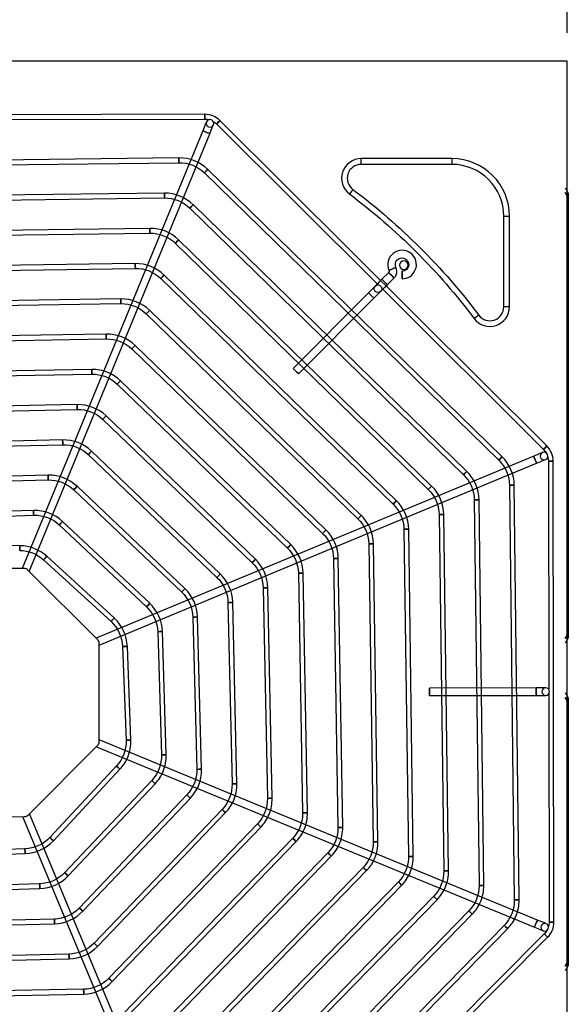
# Model space of a CAD drawing. Units: inches. Extents: x 0 to 7232, y 0 to 5158.
# Drawn here: x 2916 to 3203, y 3707 to 4223 of the extents above; entities that cross this region are included whole.
import ezdxf

# ---------------------------------------------------------------- set-up
doc = ezdxf.new("R2010")
doc.units = ezdxf.units.IN
doc.header["$MEASUREMENT"] = 0
doc.layers.add('LG-DIM', color=7, linetype='Continuous')
doc.layers.add('LG-PRODUCT', color=3, linetype='Continuous')
doc.styles.add('GHS', font='Dotum.ttf')
doc.dimstyles.new('LG_DIM', dxfattribs={"dimtxt": 50, "dimasz": 40, "dimexe": 5, "dimexo": 20, "dimgap": 20, "dimtad": 1, "dimdec": 0, "dimzin": 0, "dimdsep": 46, "dimtxsty": 'GHS', "dimcen": 0.09, "dimclrd": 7, "dimclre": 7, "dimadec": 0, "dimazin": 0, "dimtfac": 1, "dimtdec": 0, "dimtofl": 0, "dimtmove": 0, "dimatfit": 0, "dimfxl": 0, "dimtolj": 1, "dimtzin": 0, "dimarcsym": 0})

# ---------------------------------------------------------------- blocks, each defined once
blk = doc.blocks.new('UX3-2')
at = {"layer": 'LG-PRODUCT', "color": 3, "linetype": 'Continuous'}
for p, q in [((3469.36, 5255.99, 5.82), (2850.8, 5255.99, 5.82)), ((3469.36, 5255.99, 3.83), (3469.17, 5255.99, 4.53)), ((3469.36, 4496.39, 5.82), (3469.36, 5255.99, 5.82)), ((3469.36, 5254.99, 3.83), (3469.36, 5255.99, 3.83)), ((3279.67, 5228.11, 75.69), (3038.13, 5227.69, 75.69)), ((3160.15, 5225.4, 75.69), (3279.68, 5225.61, 75.69)), ((3285.86, 5223.06, 75.69), (3370.53, 5138.69, 75.69)), ((3458.71, 5054.33, 75.69), (3287.62, 5224.83, 75.69)), ((3278.61, 5219.48, 82.68), (3184.08, 4990.15, 82.68)), ((3187.77, 4988.63, 82.68), (3282.3, 5217.96, 82.68)), ((3266.14, 5205.26, 85.68), (3052.67, 5202.74, 85.68)), ((3052.7, 5200.25, 85.68), (3266.17, 5202.76, 85.68)), ((3361.55, 5201.89, 7.82), (3361.55, 5204.88, 5.82)), ((3408.97, 5204.88, 5.82), (3361.55, 5204.88, 5.82)), ((3408.97, 5201.89, 7.82), (3361.55, 5201.89, 7.82)), ((3408.97, 5204.88, 5.82), (3408.97, 5201.89, 7.82)), ((3279.47, 5197.43, 85.68), (3433.55, 5046.91, 85.68)), ((3435.29, 5048.7, 85.68), (3281.21, 5199.22, 85.68)), ((3258.53, 5186.79, 85.68), (3060.34, 5184.32, 85.68)), ((3357.18, 5188.77, 7.82), (3355.38, 5186.37, 5.82)), ((3468.36, 5189.61, -1474.95), (3469.95, 5186.84, -1477.71)), ((3469.95, 5184.35, -1475.22), (3468.36, 5187.11, -1472.45)), ((3060.37, 5181.82, 85.68), (3258.57, 5184.3, 85.68)), ((3416.86, 5041.02, 85.68), (3273.61, 5180.77, 85.68)), ((3469.95, 5184.35, -1475.22), (3469.95, 4956.31, -1475.22)), ((3271.87, 5178.98, 85.68), (3415.12, 5039.24, 85.68)), ((3436.22, 5127.22, 7.82), (3436.22, 5174.64, 7.82)), ((3439.21, 5174.64, 5.82), (3436.22, 5174.64, 7.82)), ((3439.21, 5127.22, 5.82), (3439.21, 5174.64, 5.82)), ((3250.93, 5168.33, 85.68), (3068.01, 5165.9, 85.68)), ((3068.04, 5163.4, 85.68), (3250.96, 5165.83, 85.68)), ((3264.27, 5160.53, 85.68), (3396.68, 5031.56, 85.68)), ((3398.42, 5033.35, 85.68), (3266.01, 5162.32, 85.68)), ((3243.32, 5149.86, 85.68), (3075.68, 5147.47, 85.68)), ((3075.72, 5144.98, 85.68), (3243.35, 5147.37, 85.68)), ((3379.99, 5025.67, 85.68), (3258.4, 5143.86, 85.68)), ((3375.94, 5145.19, 5.82), (3372.41, 5141.65, 5.82)), ((3256.67, 5142.08, 85.68), (3378.25, 5023.88, 85.68)), ((3375.24, 5138.84, 5.82), (3378.76, 5142.37, 5.82)), ((3365.37, 5134.58, 82.68), (3325.91, 5094.99, 82.68)), ((3372.29, 5136.93, 75.69), (3456.95, 5052.56, 75.69)), ((3235.71, 5131.4, 85.68), (3083.35, 5129.05, 85.68)), ((3083.39, 5126.56, 85.68), (3235.75, 5128.9, 85.68)), ((3328.74, 5092.17, 82.68), (3368.19, 5131.77, 82.68)), ((3249.07, 5123.62, 85.68), (3359.81, 5016.2, 85.68)), ((3361.55, 5017.99, 85.68), (3250.8, 5125.42, 85.68)), ((3423.1, 5122.85, 7.82), (3420.7, 5121.05, 5.82)), ((3439.21, 5127.22, 5.82), (3436.22, 5127.22, 7.82)), ((3228.1, 5112.93, 85.68), (3091.02, 5110.63, 85.68)), ((3091.06, 5108.14, 85.68), (3228.14, 5110.44, 85.68)), ((3241.47, 5105.17, 85.68), (3341.37, 5008.52, 85.68)), ((3343.11, 5010.32, 85.68), (3243.2, 5106.97, 85.68)), ((3220.49, 5094.46, 85.68), (3098.69, 5092.22, 85.68)), ((3098.74, 5089.72, 85.68), (3220.54, 5091.96, 85.68)), ((3233.87, 5086.72, 85.68), (3322.94, 5000.84, 85.68)), ((3324.67, 5002.64, 85.68), (3235.6, 5088.52, 85.68)), ((3212.88, 5075.99, 85.68), (3106.36, 5073.8, 85.68)), ((3106.41, 5071.31, 85.68), (3212.93, 5073.49, 85.68)), ((3226.28, 5068.28, 85.68), (3304.5, 4993.16, 85.68)), ((3306.22, 4994.96, 85.68), (3228.01, 5070.08, 85.68)), ((3205.27, 5057.51, 85.68), (3114.03, 5055.4, 85.68)), ((3114.09, 5052.9, 85.68), (3205.33, 5055.01, 85.68)), ((3287.78, 4987.27, 85.68), (3220.41, 5051.64, 85.68)), ((3218.69, 5049.83, 85.68), (3286.05, 4985.47, 85.68)), ((3451.86, 5048.99, 82.68), (3222.86, 4953.66, 82.68)), ((3459.52, 5046.39, 75.69), (3459.73, 4926.86, 75.69)), ((3462.44, 4804.85, 75.69), (3462.02, 5046.4, 75.69)), ((3224.4, 4949.98, 82.68), (3453.4, 5045.3, 82.68)), ((3197.65, 5039.02, 85.68), (3121.7, 5036.99, 85.68)), ((3121.76, 5034.5, 85.68), (3197.72, 5036.53, 85.68)), ((3211.1, 5031.39, 85.68), (3267.6, 4977.77, 85.68)), ((3269.32, 4979.58, 85.68), (3212.82, 5033.2, 85.68)), ((3439.19, 5033.74, 85.68), (3441.71, 4816.45, 85.68)), ((3444.2, 4816.48, 85.68), (3441.68, 5033.77, 85.68)), ((3420.76, 5026.07, 85.68), (3423.24, 4824.06, 85.68)), ((3425.74, 4824.09, 85.68), (3423.26, 5026.1, 85.68)), ((3190.04, 5020.52, 85.68), (3129.37, 5018.6, 85.68)), ((3129.44, 5016.11, 85.68), (3190.12, 5018.03, 85.68)), ((3250.86, 4971.89, 85.68), (3205.24, 5014.78, 85.68)), ((3402.34, 5018.4, 85.68), (3404.78, 4831.66, 85.68)), ((3407.28, 4831.7, 85.68), (3404.83, 5018.43, 85.68)), ((3203.53, 5012.96, 85.68), (3249.15, 4970.07, 85.68)), ((3383.92, 5010.73, 85.68), (3386.32, 4839.27, 85.68)), ((3388.81, 4839.3, 85.68), (3386.41, 5010.76, 85.68)), ((3182.83, 5002.08, 85.68), (3127.61, 5002.53, 85.68)), ((3365.49, 5003.05, 85.68), (3367.85, 4846.87, 85.68)), ((3370.35, 4846.91, 85.68), (3367.99, 5003.09, 85.68)), ((3195.29, 4994.68, 85.68), (3230.6, 4962.36, 85.68)), ((3232.28, 4964.2, 85.68), (3196.98, 4996.52, 85.68)), ((3347.07, 4995.38, 85.68), (3349.38, 4854.48, 85.68)), ((3351.88, 4854.52, 85.68), (3349.57, 4995.42, 85.68)), ((3185, 4990.15, 86.67), (3133.62, 4990.06, 86.67)), ((3223.52, 4953.01, 86.67), (3187.12, 4989.28, 86.67)), ((3328.66, 4987.7, 85.68), (3330.91, 4862.09, 85.68)), ((3333.41, 4862.13, 85.68), (3331.15, 4987.75, 85.68)), ((3310.24, 4980.03, 85.68), (3312.44, 4869.69, 85.68)), ((3314.94, 4869.74, 85.68), (3312.74, 4980.08, 85.68)), ((3291.83, 4972.35, 85.68), (3293.96, 4877.3, 85.68)), ((3296.46, 4877.35, 85.68), (3294.33, 4972.41, 85.68)), ((3273.43, 4964.68, 85.68), (3275.48, 4884.9, 85.68)), ((3277.97, 4884.96, 85.68), (3275.93, 4964.74, 85.68)), ((3255.04, 4957, 85.68), (3256.99, 4892.5, 85.68)), ((3259.48, 4892.58, 85.68), (3257.53, 4957.07, 85.68)), ((3468.36, 4953.54, -1472.45), (3469.95, 4956.31, -1475.22)), ((3469.95, 4953.81, -1477.71), (3468.36, 4951.05, -1474.95)), ((3224.49, 4899.52, 86.67), (3224.4, 4950.9, 86.67)), ((3236.67, 4949.24, 85.68), (3238.47, 4900.1, 85.68)), ((3240.97, 4900.2, 85.68), (3239.16, 4949.33, 85.68)), ((3453.18, 4927.6, 82.68), (3397.28, 4927.51, 82.68)), ((3397.29, 4923.51, 82.68), (3453.19, 4923.61, 82.68)), ((3459.73, 4924.37, 75.69), (3459.94, 4804.85, 75.69)), ((3468.36, 4925.1, -1474.95), (3469.95, 4922.33, -1477.71)), ((3469.95, 4919.83, -1475.22), (3468.36, 4922.6, -1472.45)), ((3469.95, 4919.83, -1475.22), (3469.95, 4784.63, -1475.22)), ((3187.35, 4861.01, 86.67), (3223.61, 4897.4, 86.67)), ((3222.96, 4896.75, 82.68), (3452.29, 4802.23, 82.68)), ((3453.82, 4805.92, 82.68), (3224.48, 4900.44, 82.68)), ((3233.47, 4886.66, 85.68), (3198.62, 4849.22, 85.68)), ((3200.44, 4847.52, 85.68), (3235.3, 4884.96, 85.68)), ((3251.9, 4879.1, 85.68), (3206.33, 4830.76, 85.68)), ((3208.14, 4829.05, 85.68), (3253.71, 4877.39, 85.68)), ((3270.33, 4871.52, 85.68), (3214.03, 4812.31, 85.68)), ((3215.84, 4810.59, 85.68), (3272.14, 4869.8, 85.68)), ((3133.85, 4860.04, 86.67), (3185.23, 4860.13, 86.67)), ((3184.31, 4860.13, 82.68), (3279.63, 4631.13, 82.68)), ((3283.32, 4632.66, 82.68), (3188, 4861.66, 82.68)), ((3288.77, 4863.94, 85.68), (3221.72, 4793.86, 85.68)), ((3223.52, 4792.13, 85.68), (3290.58, 4862.21, 85.68)), ((3307.22, 4856.35, 85.68), (3229.41, 4775.42, 85.68)), ((3231.21, 4773.69, 85.68), (3309.02, 4854.62, 85.68)), ((3325.67, 4848.75, 85.68), (3237.09, 4756.98, 85.68)), ((3238.89, 4755.24, 85.68), (3327.46, 4847.02, 85.68)), ((3185.57, 4843.27, 85.68), (3132.54, 4841.42, 85.68)), ((3132.62, 4838.93, 85.68), (3185.66, 4840.77, 85.68)), ((3344.12, 4841.16, 85.68), (3244.77, 4738.54, 85.68)), ((3246.57, 4736.8, 85.68), (3345.91, 4839.42, 85.68)), ((3362.57, 4833.56, 85.68), (3252.45, 4720.1, 85.68)), ((3254.25, 4718.36, 85.68), (3364.36, 4831.82, 85.68)), ((3193.25, 4824.89, 85.68), (3124.93, 4822.91, 85.68)), ((3381.02, 4825.96, 85.68), (3260.13, 4701.67, 85.68)), ((3261.92, 4699.93, 85.68), (3382.81, 4824.22, 85.68)), ((3125.01, 4820.42, 85.68), (3193.32, 4822.39, 85.68)), ((3399.47, 4818.36, 85.68), (3267.81, 4683.23, 85.68)), ((3269.6, 4681.49, 85.68), (3401.26, 4816.62, 85.68)), ((3417.93, 4810.75, 85.68), (3275.49, 4664.8, 85.68)), ((3277.27, 4663.06, 85.68), (3419.71, 4809.01, 85.68)), ((3200.93, 4806.49, 85.68), (3117.33, 4804.42, 85.68)), ((3117.39, 4801.93, 85.68), (3200.99, 4804, 85.68)), ((3436.38, 4803.15, 85.68), (3283.16, 4646.36, 85.68)), ((3284.95, 4644.62, 85.68), (3438.16, 4801.41, 85.68)), ((3457.4, 4798.67, 75.69), (3373.02, 4714, 75.69)), ((3288.66, 4625.81, 75.69), (3459.16, 4796.91, 75.69)), ((3208.6, 4788.09, 85.68), (3109.73, 4785.94, 85.68)), ((3109.78, 4783.44, 85.68), (3208.66, 4785.59, 85.68)), ((3468.36, 4781.86, -1472.45), (3469.95, 4784.63, -1475.22)), ((3469.95, 4782.13, -1477.71), (3468.36, 4779.36, -1474.95)), ((3216.28, 4769.68, 85.68), (3102.12, 4767.46, 85.68)), ((3102.17, 4764.97, 85.68), (3216.33, 4767.18, 85.68))]:
    blk.add_line(p, q, dxfattribs=at)
at = {"layer": 'LG-PRODUCT', "color": 3, "linetype": 'Continuous', "extrusion": (-0.999998, -0.001745, 0)}
blk.add_circle((-5221.13, 75.69, -3288.79), 1.25, dxfattribs=at)
at = {"layer": 'LG-PRODUCT', "color": 3, "linetype": 'Continuous', "extrusion": (1.51675e-15, 1.43852e-14, -1)}
blk.add_circle((-3282.35, 5223.34, -77.69), 2, dxfattribs=at)
at = {"layer": 'LG-PRODUCT', "color": 3, "linetype": 'Continuous', "extrusion": (-0.70834, 0.705872, 2.22046e-16)}
for centre in [(-6020.34, 75.69, 1359.31), (-6020.34, 75.69, 1117.76)]:
    blk.add_circle(centre, 1.25, dxfattribs=at)
at = {"layer": 'LG-PRODUCT', "color": 3, "linetype": 'Continuous', "extrusion": (0.38107, 0.924546, 0)}
blk.add_circle((-1044.23, 82.68, 6075.03), 2, dxfattribs=at)
at = {"layer": 'LG-PRODUCT', "color": 3, "linetype": 'Continuous', "extrusion": (-0.999931, -0.011768, 0)}
blk.add_circle((-5165.21, 85.68, -3327.17), 1.25, dxfattribs=at)
at = {"layer": 'LG-PRODUCT', "color": 3, "linetype": 'Continuous', "extrusion": (-0.715321, 0.698796, 0)}
for centre in [(-6010.76, 85.68, 1286.07), (-6010.76, 85.68, 1070.67)]:
    blk.add_circle(centre, 1.25, dxfattribs=at)
at = {"layer": 'LG-PRODUCT', "color": 3, "linetype": 'Continuous', "extrusion": (-0.999922, -0.012481, 0)}
blk.add_circle((-5144.47, 85.68, -3323.02), 1.25, dxfattribs=at)
at = {"layer": 'LG-PRODUCT', "color": 3, "linetype": 'Continuous', "extrusion": (-0.715811, 0.698294, 0)}
for centre in [(-5993.14, 85.68, 1274.41), (-5993.14, 85.68, 1074.29)]:
    blk.add_circle(centre, 1.25, dxfattribs=at)
at = {"layer": 'LG-PRODUCT', "color": 3, "linetype": 'Continuous', "extrusion": (-0.999912, -0.013303, 0)}
blk.add_circle((-5123.38, 85.68, -3319.39), 1.25, dxfattribs=at)
at = {"layer": 'LG-PRODUCT', "color": 3, "linetype": 'Continuous', "extrusion": (-0.716374, 0.697716, 0)}
for centre in [(-5975.65, 85.68, 1262.15), (-5975.65, 85.68, 1077.31)]:
    blk.add_circle(centre, 1.25, dxfattribs=at)
at = {"layer": 'LG-PRODUCT', "color": 3, "linetype": 'Continuous', "extrusion": (-0.999898, -0.014262, 0)}
blk.add_circle((-5101.84, 85.68, -3316.43), 1.25, dxfattribs=at)
at = {"layer": 'LG-PRODUCT', "color": 3, "linetype": 'Continuous', "extrusion": (0, 0, -1)}
blk.add_circle((-3383.84, 5149.01, -5.82), 2.25, dxfattribs=at)
at = {"layer": 'LG-PRODUCT', "color": 3, "linetype": 'Continuous', "extrusion": (-0.71703, 0.697043, 0)}
for centre in [(-5958.3, 85.68, 1249.12), (-5958.3, 85.68, 1079.56)]:
    blk.add_circle(centre, 1.25, dxfattribs=at)
at = {"layer": 'LG-PRODUCT', "color": 3, "linetype": 'Continuous', "extrusion": (-0.705872, -0.70834, 2.22046e-16)}
for centre in [(-1238.54, 5.82, -6027.52), (-1238.54, 5.82, -6022.53), (-1238.54, 82.68, -6012.55), (-1238.54, 82.68, -5956.65)]:
    blk.add_circle(centre, 2, dxfattribs=at)
at = {"layer": 'LG-PRODUCT', "color": 3, "linetype": 'Continuous', "extrusion": (0.413624, -0.910448, 0)}
blk.add_circle((5204.43, 5.82, -3288.99), 2, dxfattribs=at)
at = {"layer": 'LG-PRODUCT', "color": 3, "linetype": 'Continuous', "extrusion": (0.999998, 0.001745, 0)}
for centre in [(5138, 5.82, 3391.94), (4919.57, 82.68, 3405.88), (4919.57, 82.68, 3461.77)]:
    blk.add_circle(centre, 2, dxfattribs=at)
at = {"layer": 'LG-PRODUCT', "color": 3, "linetype": 'Continuous'}
blk.add_circle((3370.3, 5136.71, 77.69), 2, dxfattribs=at)
at = {"layer": 'LG-PRODUCT', "color": 3, "linetype": 'Continuous', "extrusion": (-0.999882, -0.015394, 0)}
blk.add_circle((-5079.73, 85.68, -3314.32), 1.25, dxfattribs=at)
at = {"layer": 'LG-PRODUCT', "color": 3, "linetype": 'Continuous', "extrusion": (-0.717802, 0.696248, 0)}
for centre in [(-5941.15, 85.68, 1235.13), (-5941.15, 85.68, 1080.84)]:
    blk.add_circle(centre, 1.25, dxfattribs=at)
at = {"layer": 'LG-PRODUCT', "color": 3, "linetype": 'Continuous', "extrusion": (-0.99986, -0.016751, 0)}
blk.add_circle((-5056.89, 85.68, -3313.29), 1.25, dxfattribs=at)
at = {"layer": 'LG-PRODUCT', "color": 3, "linetype": 'Continuous', "extrusion": (-0.718724, 0.695295, 0)}
for centre in [(-5924.24, 85.68, 1219.88), (-5924.24, 85.68, 1080.88)]:
    blk.add_circle(centre, 1.25, dxfattribs=at)
at = {"layer": 'LG-PRODUCT', "color": 3, "linetype": 'Continuous', "extrusion": (-0.999831, -0.018408, 0)}
blk.add_circle((-5033.07, 85.68, -3313.72), 1.25, dxfattribs=at)
at = {"layer": 'LG-PRODUCT', "color": 3, "linetype": 'Continuous', "extrusion": (-0.719846, 0.694134, 0)}
for centre in [(-5907.64, 85.68, 1202.98), (-5907.64, 85.68, 1079.25)]:
    blk.add_circle(centre, 1.25, dxfattribs=at)
at = {"layer": 'LG-PRODUCT', "color": 3, "linetype": 'Continuous', "extrusion": (-0.99979, -0.020476, 0)}
blk.add_circle((-5007.89, 85.68, -3316.14), 1.25, dxfattribs=at)
at = {"layer": 'LG-PRODUCT', "color": 3, "linetype": 'Continuous', "extrusion": (-0.721239, 0.692687, 0)}
for centre in [(-5891.48, 85.68, 1183.81), (-5891.48, 85.68, 1075.36)]:
    blk.add_circle(centre, 1.25, dxfattribs=at)
at = {"layer": 'LG-PRODUCT', "color": 3, "linetype": 'Continuous', "extrusion": (-0.999732, -0.023129, 0)}
blk.add_circle((-4980.77, 85.68, -3321.39), 1.25, dxfattribs=at)
at = {"layer": 'LG-PRODUCT', "color": 3, "linetype": 'Continuous', "extrusion": (-0.723016, 0.690832, 0)}
for centre in [(-5875.93, 85.68, 1161.42), (-5875.93, 85.68, 1068.25)]:
    blk.add_circle(centre, 1.25, dxfattribs=at)
at = {"layer": 'LG-PRODUCT', "color": 3, "linetype": 'Continuous', "extrusion": (1.12444e-14, 9.09938e-15, -1)}
blk.add_circle((-3457.24, 5049.06, -77.69), 2, dxfattribs=at)
at = {"layer": 'LG-PRODUCT', "color": 3, "linetype": 'Continuous', "extrusion": (0.92321, 0.384295, 1.96262e-14)}
blk.add_circle((3332.75, 82.68, 5127.1), 2, dxfattribs=at)
at = {"layer": 'LG-PRODUCT', "color": 3, "linetype": 'Continuous', "extrusion": (-0.001745, 0.999998, 0)}
for centre in [(-3469.57, 75.69, 5040.35), (-3469.57, 75.69, 4798.8)]:
    blk.add_circle(centre, 1.25, dxfattribs=at)
at = {"layer": 'LG-PRODUCT', "color": 3, "linetype": 'Continuous', "extrusion": (-0.999645, -0.026659, 0)}
blk.add_circle((-4950.73, 85.68, -3330.86), 1.25, dxfattribs=at)
at = {"layer": 'LG-PRODUCT', "color": 3, "linetype": 'Continuous', "extrusion": (-0.72536, 0.68837, 0)}
for centre in [(-5861.24, 85.68, 1134.25), (-5861.24, 85.68, 1056.36)]:
    blk.add_circle(centre, 1.25, dxfattribs=at)
at = {"layer": 'LG-PRODUCT', "color": 3, "linetype": 'Continuous', "extrusion": (-0.011604, 0.999933, 0)}
for centre in [(-3498.61, 85.68, 4993.5), (-3498.61, 85.68, 4776.19)]:
    blk.add_circle(centre, 1.25, dxfattribs=at)
at = {"layer": 'LG-PRODUCT', "color": 3, "linetype": 'Continuous', "extrusion": (-0.012293, 0.999924, 0)}
for centre in [(-3483.54, 85.68, 4983.64), (-3483.54, 85.68, 4781.61)]:
    blk.add_circle(centre, 1.25, dxfattribs=at)
at = {"layer": 'LG-PRODUCT', "color": 3, "linetype": 'Continuous', "extrusion": (-0.999501, -0.031584, 0)}
blk.add_circle((-4916.01, 85.68, -3347.02), 1.25, dxfattribs=at)
at = {"layer": 'LG-PRODUCT', "color": 3, "linetype": 'Continuous', "extrusion": (-0.728595, 0.684945, 0)}
for centre in [(-5847.9, 85.68, 1099.53), (-5847.9, 85.68, 1036.91)]:
    blk.add_circle(centre, 1.25, dxfattribs=at)
at = {"layer": 'LG-PRODUCT', "color": 3, "linetype": 'Continuous', "extrusion": (-0.013086, 0.999914, 0)}
for centre in [(-3468.96, 85.68, 4973.45), (-3468.96, 85.68, 4786.69)]:
    blk.add_circle(centre, 1.25, dxfattribs=at)
at = {"layer": 'LG-PRODUCT', "color": 3, "linetype": 'Continuous', "extrusion": (-0.014007, 0.999902, 0)}
for centre in [(-3455.02, 85.68, 4962.83), (-3455.02, 85.68, 4791.36)]:
    blk.add_circle(centre, 1.25, dxfattribs=at)
at = {"layer": 'LG-PRODUCT', "color": 3, "linetype": 'Continuous', "extrusion": (-0.999966, 0.008188, 0)}
blk.add_circle((-5026.73, 85.68, -3141.76), 1.25, dxfattribs=at)
at = {"layer": 'LG-PRODUCT', "color": 3, "linetype": 'Continuous', "extrusion": (-0.015092, 0.999886, 0)}
for centre in [(-3441.86, 85.68, 4951.69), (-3441.86, 85.68, 4795.5)]:
    blk.add_circle(centre, 1.25, dxfattribs=at)
at = {"layer": 'LG-PRODUCT', "color": 3, "linetype": 'Continuous', "extrusion": (-0.737641, 0.675193, 0)}
for centre in [(-5842.97, 85.68, 1015.39), (-5842.97, 85.68, 967.53)]:
    blk.add_circle(centre, 1.25, dxfattribs=at)
at = {"layer": 'LG-PRODUCT', "color": 3, "linetype": 'Continuous', "extrusion": (-0.016387, 0.999866, 0)}
for centre in [(-3429.73, 85.68, 4939.86), (-3429.73, 85.68, 4798.94)]:
    blk.add_circle(centre, 1.25, dxfattribs=at)
at = {"layer": 'LG-PRODUCT', "color": 3, "linetype": 'Continuous', "extrusion": (-0.01796, 0.999839, 0)}
for centre in [(-3418.95, 85.68, 4927.12), (-3418.95, 85.68, 4801.48)]:
    blk.add_circle(centre, 1.25, dxfattribs=at)
at = {"layer": 'LG-PRODUCT', "color": 3, "linetype": 'Continuous', "extrusion": (-0.019912, 0.999802, 0)}
for centre in [(-3410, 85.68, 4913.13), (-3410, 85.68, 4802.77)]:
    blk.add_circle(centre, 1.25, dxfattribs=at)
at = {"layer": 'LG-PRODUCT', "color": 3, "linetype": 'Continuous', "extrusion": (-0.022398, 0.999749, 0)}
for centre in [(-3403.63, 85.68, 4897.38), (-3403.63, 85.68, 4802.3)]:
    blk.add_circle(centre, 1.25, dxfattribs=at)
at = {"layer": 'LG-PRODUCT', "color": 3, "linetype": 'Continuous', "extrusion": (-0.025672, 0.99967, 0)}
for centre in [(-3401.05, 85.68, 4879.01), (-3401.05, 85.68, 4799.2)]:
    blk.add_circle(centre, 1.25, dxfattribs=at)
at = {"layer": 'LG-PRODUCT', "color": 3, "linetype": 'Continuous', "extrusion": (-0.030179, 0.999545, 0)}
for centre in [(-3404.4, 85.68, 4856.51), (-3404.4, 85.68, 4791.98)]:
    blk.add_circle(centre, 1.25, dxfattribs=at)
at = {"layer": 'LG-PRODUCT', "color": 3, "linetype": 'Continuous', "extrusion": (-0.036778, 0.999323, 0)}
for centre in [(-3417.75, 85.68, 4826.86), (-3417.75, 85.68, 4777.69)]:
    blk.add_circle(centre, 1.25, dxfattribs=at)
at = {"layer": 'LG-PRODUCT', "color": 3, "linetype": 'Continuous', "extrusion": (1.19201e-15, 2.08045e-18, -1)}
blk.add_circle((-3458.17, 4925.62, -77.69), 2, dxfattribs=at)
at = {"layer": 'LG-PRODUCT', "color": 3, "linetype": 'Continuous', "extrusion": (0.681346, 0.731961, 0)}
for centre in [(961.49, 85.68, 5779.96), (961.49, 85.68, 5728.81)]:
    blk.add_circle(centre, 1.25, dxfattribs=at)
at = {"layer": 'LG-PRODUCT', "color": 3, "linetype": 'Continuous', "extrusion": (0.685921, 0.727676, 0)}
for centre in [(979.1, 85.68, 5780.95), (979.1, 85.68, 5714.51)]:
    blk.add_circle(centre, 1.25, dxfattribs=at)
at = {"layer": 'LG-PRODUCT', "color": 3, "linetype": 'Continuous', "extrusion": (0.689058, 0.724706, 0)}
for centre in [(985.48, 85.68, 5783.87), (985.48, 85.68, 5702.16)]:
    blk.add_circle(centre, 1.25, dxfattribs=at)
at = {"layer": 'LG-PRODUCT', "color": 3, "linetype": 'Continuous', "extrusion": (0.691343, 0.722527, 0)}
for centre in [(985.17, 85.68, 5788), (985.17, 85.68, 5691.01)]:
    blk.add_circle(centre, 1.25, dxfattribs=at)
at = {"layer": 'LG-PRODUCT', "color": 3, "linetype": 'Continuous', "extrusion": (0.693081, 0.72086, 0)}
for centre in [(980.55, 85.68, 5792.92), (980.55, 85.68, 5680.65)]:
    blk.add_circle(centre, 1.25, dxfattribs=at)
at = {"layer": 'LG-PRODUCT', "color": 3, "linetype": 'Continuous', "extrusion": (0.694448, 0.719543, 0)}
blk.add_circle((973, 85.68, 5798.39), 1.25, dxfattribs=at)
at = {"layer": 'LG-PRODUCT', "color": 3, "linetype": 'Continuous', "extrusion": (0.999392, 0.034857, 0)}
blk.add_circle((4728.04, 85.68, 3352.45), 1.25, dxfattribs=at)
at = {"layer": 'LG-PRODUCT', "color": 3, "linetype": 'Continuous', "extrusion": (0.695551, 0.718477, 0)}
blk.add_circle((963.35, 85.68, 5804.26), 1.25, dxfattribs=at)
at = {"layer": 'LG-PRODUCT', "color": 3, "linetype": 'Continuous', "extrusion": (0.696459, 0.717596, 0)}
blk.add_circle((952.16, 85.68, 5810.43), 1.25, dxfattribs=at)
at = {"layer": 'LG-PRODUCT', "color": 3, "linetype": 'Continuous', "extrusion": (0.999582, 0.028901, 0)}
blk.add_circle((4729.34, 85.68, 3331.36), 1.25, dxfattribs=at)
at = {"layer": 'LG-PRODUCT', "color": 3, "linetype": 'Continuous', "extrusion": (0.697221, 0.716856, 0)}
blk.add_circle((939.81, 85.68, 5816.84), 1.25, dxfattribs=at)
at = {"layer": 'LG-PRODUCT', "color": 3, "linetype": 'Continuous', "extrusion": (0.697869, 0.716226, 0)}
blk.add_circle((926.54, 85.68, 5823.42), 1.25, dxfattribs=at)
at = {"layer": 'LG-PRODUCT', "color": 3, "linetype": 'Continuous', "extrusion": (0.698426, 0.715682, 0)}
blk.add_circle((912.56, 85.68, 5830.14), 1.25, dxfattribs=at)
at = {"layer": 'LG-PRODUCT', "color": 3, "linetype": 'Continuous', "extrusion": (0.999693, 0.02476, 0)}
blk.add_circle((4724.52, 85.68, 3318.96), 1.25, dxfattribs=at)
at = {"layer": 'LG-PRODUCT', "color": 3, "linetype": 'Continuous', "extrusion": (0.698911, 0.715209, 0)}
blk.add_circle((898, 85.68, 5836.98), 1.25, dxfattribs=at)
at = {"layer": 'LG-PRODUCT', "color": 3, "linetype": 'Continuous', "extrusion": (0.924546, -0.38107, 0)}
blk.add_circle((5757.44, 82.68, 1361.82), 2, dxfattribs=at)
at = {"layer": 'LG-PRODUCT', "color": 3, "linetype": 'Continuous', "extrusion": (1.43852e-14, -1.51675e-15, -1)}
blk.add_circle((-3457.67, 4802.17, -77.69), 2, dxfattribs=at)
at = {"layer": 'LG-PRODUCT', "color": 3, "linetype": 'Continuous', "extrusion": (0.705872, 0.70834, 2.22046e-16)}
blk.add_circle((936.98, 75.69, 5839.56), 1.25, dxfattribs=at)
at = {"layer": 'LG-PRODUCT', "color": 3, "linetype": 'Continuous', "extrusion": (0.999764, 0.021715, 0)}
blk.add_circle((4716.04, 85.68, 3311.82), 1.25, dxfattribs=at)
at = {"layer": 'LG-PRODUCT', "color": 3, "linetype": 'Continuous', "extrusion": (0.999812, 0.019381, 0)}
blk.add_circle((4705.2, 85.68, 3308.12), 1.25, dxfattribs=at)
at = {"layer": 'LG-PRODUCT', "color": 3, "linetype": 'Continuous', "extrusion": (0, -1, 0)}
blk.add_arc((3467.24, 4, -5255.99), 2, 15.1914, 65.7894, dxfattribs=at)
at = {"layer": 'LG-PRODUCT', "color": 3, "linetype": 'Continuous'}
for centre, radius, start, end in [((3279.69, 5216.88, 75.69), 11.23, 45.1, 90.1), ((3266.39, 5184.05, 85.68), 21.21, 45.6695, 90.6743), ((3361.55, 5194.6, 5.82), 10.28, 90, 233.1301), ((3361.55, 5194.6, 7.82), 7.29, 90, 233.1301), ((3408.97, 5174.64, 5.82), 30.25, 0, 90), ((3408.97, 5174.64, 7.82), 27.25, 0, 90), ((3258.8, 5165.58, 85.68), 21.21, 45.7097, 90.7151), ((3251.21, 5147.12, 85.68), 21.21, 45.7559, 90.7622), ((3382.95, 5149.4, 5.82), 7.49, 337.6, 204.4327), ((3243.62, 5128.66, 85.68), 21.21, 45.8098, 90.8172), ((3375.23, 5145.89, 5.82), 4.99, 315.1, 337.6), ((3375.23, 5145.89, 5.82), 4.99, 337.6, 24.4327), ((3382.95, 5149.4, 5.82), 7.49, 270.1, 337.6), ((3236.03, 5110.19, 85.68), 21.21, 45.8733, 90.882), ((3428.93, 5127.22, 5.82), 10.28, 216.8699, 0), ((3428.93, 5127.22, 7.82), 7.29, 216.8699, 0), ((3228.45, 5091.72, 85.68), 21.21, 45.9492, 90.9598), ((3220.88, 5073.25, 85.68), 21.21, 46.0417, 91.0547), ((3213.31, 5054.78, 85.68), 21.21, 46.1568, 91.1732), ((3205.76, 5036.3, 85.68), 21.21, 46.304, 91.3253), ((3450.79, 5046.38, 75.69), 11.23, 0.1, 45.1), ((3420.47, 5033.53, 85.68), 21.21, 0.6649, 45.6695), ((3402.05, 5025.84, 85.68), 21.21, 0.7044, 45.7097), ((3198.22, 5017.82, 85.68), 21.21, 46.4988, 91.5277), ((3383.62, 5018.15, 85.68), 21.21, 0.7498, 45.7559), ((3365.2, 5010.46, 85.68), 21.21, 0.8026, 45.8098), ((3190.71, 4999.32, 85.68), 21.21, 46.7687, 91.81), ((3346.78, 5002.77, 85.68), 21.21, 0.8647, 45.8733), ((3328.36, 4995.07, 85.68), 21.21, 0.9389, 45.9492), ((3182.66, 4980.87, 85.68), 21.21, 47.5308, 89.5308), ((3309.94, 4987.37, 85.68), 21.21, 1.0291, 46.0417), ((3291.53, 4979.66, 85.68), 21.21, 1.1409, 46.1568), ((3185.01, 4987.16, 86.67), 2.99, 45.1, 90.1), ((3273.12, 4971.94, 85.68), 21.21, 1.2834, 46.304), ((3254.72, 4964.2, 85.68), 21.21, 1.4711, 46.4988), ((3236.33, 4956.43, 85.68), 21.21, 1.7294, 46.7687), ((3217.96, 4948.55, 85.68), 21.21, 2.1077, 47.5308), ((3221.4, 4950.89, 86.67), 2.99, 0.1, 45.1), ((3221.49, 4899.51, 86.67), 2.99, 315.1, 0.1), ((3219.77, 4899.42, 85.68), 21.21, 337.6, 2.1077), ((3219.77, 4899.42, 85.68), 21.21, 317.0511, 337.6), ((3238.28, 4891.94, 85.68), 21.21, 337.6, 1.7294), ((3238.28, 4891.94, 85.68), 21.21, 316.6919, 337.6), ((3256.77, 4884.42, 85.68), 21.21, 337.6, 1.4711), ((3256.77, 4884.42, 85.68), 21.21, 316.4444, 337.6), ((3275.25, 4876.88, 85.68), 21.21, 337.6, 1.2834), ((3275.25, 4876.88, 85.68), 21.21, 316.2635, 337.6), ((3293.73, 4869.32, 85.68), 21.21, 337.6, 1.1409), ((3185.22, 4863.12, 86.67), 2.99, 270.1, 315.1), ((3293.73, 4869.32, 85.68), 21.21, 316.1255, 337.6), ((3312.2, 4861.75, 85.68), 21.21, 337.6, 1.0291), ((3312.2, 4861.75, 85.68), 21.21, 316.0168, 337.6), ((3330.67, 4854.17, 85.68), 21.21, 337.6, 0.9389), ((3184.92, 4861.97, 85.68), 21.21, 271.9976, 317.0511), ((3330.67, 4854.17, 85.68), 21.21, 315.9289, 337.6), ((3349.14, 4846.59, 85.68), 21.21, 337.6, 0.8647), ((3367.6, 4839.01, 85.68), 21.21, 337.6, 0.8026), ((3349.14, 4846.59, 85.68), 21.21, 315.8564, 337.6), ((3192.71, 4843.6, 85.68), 21.21, 271.6561, 316.6919), ((3367.6, 4839.01, 85.68), 21.21, 315.7955, 337.6), ((3386.07, 4831.42, 85.68), 21.21, 337.6, 0.7498), ((3404.53, 4823.83, 85.68), 21.21, 337.6, 0.7044), ((3386.07, 4831.42, 85.68), 21.21, 315.7437, 337.6), ((3404.53, 4823.83, 85.68), 21.21, 315.6991, 337.6), ((3422.99, 4816.23, 85.68), 21.21, 337.6, 0.6649), ((3200.46, 4825.2, 85.68), 21.21, 271.4188, 316.4444), ((3422.99, 4816.23, 85.68), 21.21, 315.6603, 337.6), ((3451.21, 4804.83, 75.69), 11.23, 337.6, 0.1), ((3451.21, 4804.83, 75.69), 11.23, 315.1, 337.6), ((3208.2, 4806.8, 85.68), 21.21, 271.2443, 316.2635), ((3215.92, 4788.39, 85.68), 21.21, 271.1105, 316.1255)]:
    blk.add_arc(centre, radius, start, end, dxfattribs=at)
at = {"layer": 'LG-PRODUCT', "color": 3, "linetype": 'Continuous', "extrusion": (0.924546, -0.38107, 0)}
blk.add_arc((6075.03, 77.69, 1042.23), 4.99, 0, 90, dxfattribs=at)
at = {"layer": 'LG-PRODUCT', "color": 3, "linetype": 'Continuous', "extrusion": (0, 0, -1)}
for centre, radius, start, end in [((-3279.69, 5216.88, -75.69), 8.73, 89.9, 105.3737), ((-3279.69, 5216.88, -75.69), 8.73, 119.4399, 134.9), ((-3266.39, 5184.05, -85.68), 18.72, 89.3257, 134.3305), ((-3159.43, 4925.1, -5.82), 326.6, 126.8699, 143.1301), ((-3159.43, 4925.1, -7.82), 329.59, 126.8699, 143.1301), ((-3258.8, 5165.58, -85.68), 18.72, 89.2849, 134.2903), ((-3251.21, 5147.12, -85.68), 18.72, 89.2378, 134.2441), ((-3382.95, 5149.4, -5.82), 3.49, 335.5673, 22.4), ((-3382.95, 5149.4, -5.82), 3.49, 22.4, 269.9), ((-3243.62, 5128.66, -85.68), 18.72, 89.1828, 134.1902), ((-3375.23, 5145.89, -5.82), 0.998, 155.5673, 224.9), ((-3236.03, 5110.19, -85.68), 18.72, 89.118, 134.1267), ((-3228.45, 5091.72, -85.68), 18.72, 89.0402, 134.0508), ((-3220.88, 5073.25, -85.68), 18.72, 88.9453, 133.9583), ((-3213.31, 5054.78, -85.68), 18.72, 88.8268, 133.8432), ((-3205.76, 5036.3, -85.68), 18.72, 88.6747, 133.696), ((-3450.79, 5046.38, -75.69), 8.73, 134.9, 150.3216), ((-3420.47, 5033.53, -85.68), 18.72, 134.3305, 179.3351), ((-3450.79, 5046.38, -75.69), 8.73, 164.4113, 179.9), ((-3198.22, 5017.82, -85.68), 18.72, 88.4723, 133.5012), ((-3402.05, 5025.84, -85.68), 18.72, 134.2903, 179.2956), ((-3383.62, 5018.15, -85.68), 18.72, 134.2441, 179.2502), ((-3365.2, 5010.46, -85.68), 18.72, 134.1902, 179.1974), ((-3190.71, 4999.32, -85.68), 18.72, 88.19, 133.2313), ((-3346.78, 5002.77, -85.68), 18.72, 134.1267, 179.1353), ((-3328.36, 4995.07, -85.68), 18.72, 134.0508, 179.0611), ((-3182.66, 4980.87, -85.68), 18.72, 90.4692, 132.4692), ((-3309.94, 4987.37, -85.68), 18.72, 133.9583, 178.9709), ((-3291.53, 4979.66, -85.68), 18.72, 133.8432, 178.8591), ((-3273.12, 4971.94, -85.68), 18.72, 133.696, 178.7166), ((-3254.72, 4964.2, -85.68), 18.72, 133.5012, 178.5289), ((-3236.33, 4956.43, -85.68), 18.72, 133.2313, 178.2706), ((-3217.96, 4948.55, -85.68), 18.72, 132.4692, 177.8923), ((-3219.77, 4899.42, -85.68), 18.72, 177.8923, 222.9489), ((-3238.28, 4891.94, -85.68), 18.72, 178.2706, 223.3081), ((-3256.77, 4884.42, -85.68), 18.72, 178.5289, 223.5556), ((-3275.25, 4876.88, -85.68), 18.72, 178.7166, 223.7365), ((-3293.73, 4869.32, -85.68), 18.72, 178.8591, 223.8745), ((-3312.2, 4861.75, -85.68), 18.72, 178.9709, 223.9832), ((-3330.67, 4854.17, -85.68), 18.72, 179.0611, 224.0711), ((-3184.92, 4861.97, -85.68), 18.72, 222.9489, 268.0024), ((-3349.14, 4846.59, -85.68), 18.72, 179.1353, 224.1436), ((-3367.6, 4839.01, -85.68), 18.72, 179.1974, 224.2045), ((-3192.71, 4843.6, -85.68), 18.72, 223.3081, 268.3439), ((-3386.07, 4831.42, -85.68), 18.72, 179.2502, 224.2563), ((-3404.53, 4823.83, -85.68), 18.72, 179.2956, 224.3009), ((-3422.99, 4816.23, -85.68), 18.72, 179.3351, 224.3397), ((-3200.46, 4825.2, -85.68), 18.72, 223.5556, 268.5812), ((-3451.21, 4804.83, -75.69), 8.73, 179.9, 195.3412), ((-3451.21, 4804.83, -75.69), 8.73, 209.427, 224.9), ((-3208.2, 4806.8, -85.68), 18.72, 223.7365, 268.7557), ((-3215.92, 4788.39, -85.68), 18.72, 223.8745, 268.8895)]:
    blk.add_arc(centre, radius, start, end, dxfattribs=at)
at = {"layer": 'LG-PRODUCT', "color": 3, "linetype": 'Continuous', "extrusion": (-0.924546, 0.38107, 0)}
blk.add_arc((-6075.03, 77.69, -1046.22), 4.99, 90, 180, dxfattribs=at)
at = {"layer": 'LG-PRODUCT', "color": 3, "linetype": 'Continuous', "extrusion": (-0.70834, 0.705872, 0)}
for centre, start, end in [((-6022.53, 10.81, 1240.53), 270, 0), ((-6012.55, 77.69, 1236.54), 90, 180)]:
    blk.add_arc(centre, 4.99, start, end, dxfattribs=at)
at = {"layer": 'LG-PRODUCT', "color": 3, "linetype": 'Continuous', "extrusion": (0.70834, -0.705872, 0)}
for centre, start, end in [((6022.53, 10.81, -1236.54), 180, 270), ((6012.55, 77.69, -1240.53), 0, 90)]:
    blk.add_arc(centre, 4.99, start, end, dxfattribs=at)
at = {"layer": 'LG-PRODUCT', "color": 3, "linetype": 'Continuous', "extrusion": (0.384295, -0.92321, 1.96262e-14)}
blk.add_arc((5127.1, 77.69, -3334.74), 4.99, 0, 90, dxfattribs=at)
at = {"layer": 'LG-PRODUCT', "color": 3, "linetype": 'Continuous', "extrusion": (-0.384295, 0.92321, 0)}
blk.add_arc((-5127.1, 77.69, 3330.75), 4.99, 90, 180, dxfattribs=at)
at = {"layer": 'LG-PRODUCT', "color": 3, "linetype": 'Continuous', "extrusion": (0.001745, -0.999998, 0)}
blk.add_arc((3461.77, 77.69, -4921.57), 4.99, 0, 90, dxfattribs=at)
at = {"layer": 'LG-PRODUCT', "color": 3, "linetype": 'Continuous', "extrusion": (-0.001745, 0.999998, 0)}
blk.add_arc((-3461.77, 77.69, 4917.58), 4.99, 90, 180, dxfattribs=at)
at = {"layer": 'LG-PRODUCT', "color": 3, "linetype": 'Continuous', "extrusion": (-0.38107, -0.924546, 0)}
blk.add_arc((1361.82, 77.69, -5759.44), 4.99, 0, 90, dxfattribs=at)
at = {"layer": 'LG-PRODUCT', "color": 3, "linetype": 'Continuous', "extrusion": (0.38107, 0.924546, 0)}
blk.add_arc((-1361.82, 77.69, 5755.45), 4.99, 90, 180, dxfattribs=at)
at = {"layer": 'LG-PRODUCT', "color": 3, "linetype": 'Continuous', "extrusion": (1, 0, 0)}
for centre, major_axis in [((3469.95, 5176.86, -1485.2), (0, -9.34, -9.34)), ((3469.95, 4963.8, -1485.2), (0, 9.34, -9.34)), ((3469.95, 4912.35, -1485.2), (0, -9.34, -9.34)), ((3469.95, 4792.11, -1485.2), (0, 9.34, -9.34))]:
    blk.add_ellipse(centre, major_axis=major_axis, ratio=0.377964, start_param=2.780226, end_param=3.50296, dxfattribs=at)
blk = doc.blocks.new('*D11')
at = {"layer": 'Defpoints', "color": 0}
for p in [(3202.12, 4510.56), (1962.21, 4196.5), (3202.12, 4196.5, -2)]:
    blk.add_point(p, dxfattribs=at)
at = {"layer": 'LG-DIM', "color": 7, "lineweight": -2}
for p, q in [((1962.21, 4216.5), (1962.21, 4515.56)), ((3202.12, 4216.5), (3202.12, 4515.56)), ((2002.21, 4510.56), (3162.12, 4510.56))]:
    blk.add_line(p, q, dxfattribs=at)
at = {"layer": 'LG-DIM', "color": 7}
for points in [[(2002.21, 4517.23), (2002.21, 4503.9), (1962.21, 4510.56)], [(3162.12, 4517.23), (3162.12, 4503.9), (3202.12, 4510.56)]]:
    blk.add_solid(points, dxfattribs=at)
at = {"layer": 'LG-DIM', "color": 0, "insert": (2582.16, 4555.6), "char_height": 50, "attachment_point": 5, "style": 'GHS'}
blk.add_mtext('\\A1;1240', dxfattribs=at)

msp = doc.modelspace()

# ---------------------------------------------------------------- block references
at = {"layer": 'LG-PRODUCT'}
msp.add_blockref('UX3-2', (-267.24, -1054.38, -5.82), dxfattribs=at)

# ---------------------------------------------------------------- dimensions: what is measured, and where the dimension line sits
at = {"layer": 'LG-DIM'}
dim = msp.add_linear_dim(base=(3202.12, 4510.56), p1=(1962.21, 4196.5), p2=(3202.12, 4196.5, -2), dimstyle='LG_DIM', dxfattribs=at)
dim.commit()
dim.dimension.update_dxf_attribs({"geometry": '*D11', "text_midpoint": (2582.16, 4555.6)})

doc.saveas('drawing.dxf')
